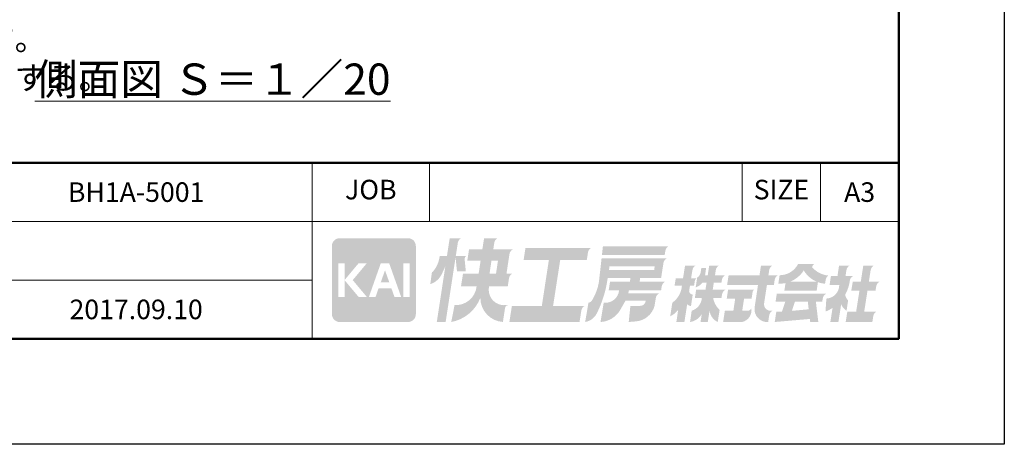
# Model space of a CAD drawing. Extents: x -6722 to 1678, y 25224 to 31164.
# Drawn here: x -840 to 1678, y 25224 to 26309 of the extents above; entities that cross this region are included whole.
import ezdxf
from ezdxf.enums import TextEntityAlignment as Align

# ---------------------------------------------------------------- set-up
doc = ezdxf.new("R2010")
doc.units = 0
doc.header["$MEASUREMENT"] = 0
doc.layers.get('DefPoints').update_dxf_attribs({"linetype": 'CONTINUOUS'})
for name, color, linetype, lineweight in [('FRAM3', 1, 'CONTINUOUS', 50), ('ハッチング', 8, 'CONTINUOUS', 5), ('外形線', 7, 'CONTINUOUS', 18), ('文字', 4, 'CONTINUOUS', 18), ('文字一般', 4, 'CONTINUOUS', 18), ('細線', 8, 'CONTINUOUS', 5)]:
    doc.layers.add(name, color=color, linetype=linetype, lineweight=lineweight)
doc.styles.get("Standard").update_dxf_attribs({"font": 'TXT.SHX', "bigfont": 'bigfont.shx'})

# ---------------------------------------------------------------- blocks, each defined once
blk = doc.blocks.new('快工房表題欄1')
at = {"layer": 'ハッチング'}
h = blk.add_hatch(color=256, dxfattribs=at)
h.paths.add_polyline_path([(-61.74, 11.86, 0.414214), (-62.74, 12.86), (-71.47, 12.86, 0.414214), (-72.47, 11.86), (-72.47, 3.14, 0.414214), (-71.47, 2.14), (-62.74, 2.14, 0.414214), (-61.74, 3.14)])
h.paths.add_polyline_path([(-68.01, 9.65), (-69.81, 7.5), (-68.01, 5.35), (-69.06, 5.35), (-70.86, 7.5), (-70.86, 5.35), (-71.66, 5.35), (-71.66, 9.65), (-70.86, 9.65), (-70.86, 7.5), (-69.06, 9.65)], flags=16)
h.paths.add_polyline_path([(-66.22, 9.65), (-65.15, 9.65), (-63.62, 5.35), (-64.47, 5.35), (-64.86, 6.43), (-66.51, 6.43), (-66.89, 5.35), (-67.74, 5.35)], flags=16)
h.paths.add_polyline_path([(-65.68, 8.75), (-65.14, 7.23), (-66.22, 7.23)], flags=0)
h.paths.add_polyline_path([(-63.35, 9.65), (-62.55, 9.65), (-62.55, 5.35), (-63.35, 5.35)], flags=16)
h = blk.add_hatch(color=256, dxfattribs=at)
h.paths.add_polyline_path([(-56.66, 10.39), (-56.48, 8.63), (-55.35, 8.63), (-55.5, 10.13, -0.262415), (-55.3, 10.59), (-56.63, 10.59), (-56.37, 12.27, -0.232242), (-55.95, 12.86), (-57.41, 12.86), (-57.76, 10.59), (-58.69, 10.59, -0.148344), (-59.53, 8.61, -0.154378), (-59.64, 8.54), (-59.68, 8.53), (-59.89, 6.98, 0.208713), (-58.41, 8.3), (-57.97, 9.25), (-59.06, 2.14), (-57.93, 2.14)])
h.paths.add_polyline_path([(-49.77, 10.82, -0.232242), (-49.35, 11.42), (-51.84, 11.42), (-51.71, 12.27, -0.232242), (-51.3, 12.86), (-53.01, 12.86), (-53.24, 11.42), (-54.94, 11.42), (-55.16, 9.98), (-53.46, 9.98), (-53.71, 8.32), (-55.71, 8.32), (-55.97, 6.68), (-53.97, 6.68, -0.398913), (-56.79, 4.3), (-57.21, 2.14, 0.260652), (-53.49, 5.23, 0.395449), (-50.61, 2.14), (-50.33, 3.95, -0.370178), (-49.92, 4.3), (-50.27, 4.3, -0.507828), (-52.37, 6.68), (-49.99, 6.68), (-49.83, 7.73, -0.232242), (-49.41, 8.32), (-50.15, 8.32)])
h.paths.add_polyline_path([(-52.07, 9.98), (-51.24, 9.98), (-51.49, 8.32), (-52.32, 8.32)], flags=16)
h.paths.add_polyline_path([(-39.73, 11.03, -0.232242), (-39.32, 11.62), (-47.72, 11.62), (-47.96, 10.08), (-44.73, 10.08), (-45.63, 4.2), (-49.46, 4.2), (-49.78, 2.14), (-40.81, 2.14), (-40.58, 3.6, -0.232242), (-40.17, 4.2), (-44.19, 4.2), (-43.28, 10.08), (-39.88, 10.08)])
h.paths.add_polyline_path([(-29.43, 11.83), (-37.82, 11.83), (-37.95, 10.69), (-29.93, 10.69), (-29.84, 11.23, -0.232242)])
h.paths.add_polyline_path([(-29.66, 10.28), (-37.99, 10.28), (-38.33, 7.29, -0.097157), (-39.21, 4.91, -0.2357), (-39.67, 4.61), (-40.09, 2.14, 0.226047), (-38.64, 3.17, 0.083786), (-37.21, 7.75), (-34.3, 7.75), (-34.37, 7.29), (-36.91, 7.29), (-37.08, 6.21), (-35.75, 6.21, -0.427669), (-37.72, 4.61), (-38.13, 2.14, 0.253999), (-35.61, 3.68), (-34.93, 4.87), (-32.34, 4.87, -0.398951), (-33.07, 4.2), (-34.31, 4.2), (-34.52, 2.14), (-33.58, 2.22, 0.315607), (-31.22, 4.2), (-31.06, 5.2, -0.232242), (-30.65, 5.8), (-34.57, 5.8), (-34.5, 6.21), (-30.38, 6.21), (-30.3, 6.7, -0.232242), (-29.89, 7.29), (-33.13, 7.29), (-33.06, 7.75), (-30.38, 7.75), (-30.08, 9.69, -0.232242)])
h.paths.add_polyline_path([(-31.2, 9.25), (-31.27, 8.79), (-37.05, 8.79), (-36.98, 9.25)], flags=16)
h = blk.add_hatch(color=256, dxfattribs=at)
h.paths.add_polyline_path([(-26.07, 7.37, -0.196119), (-25.87, 7.71), (-26.55, 7.71), (-26.38, 8.76, -0.232242), (-25.97, 9.36), (-27.32, 9.36), (-27.58, 7.71), (-28.51, 7.71), (-28.66, 6.78), (-27.72, 6.78, -0.226694), (-28.95, 4.61), (-29.22, 2.86, 0.107445), (-28.2, 3.68), (-28.43, 2.14), (-27.4, 2.14), (-27.05, 4.41, 0.167613), (-26.56, 4.18), (-26.34, 5.64, -0.334207), (-26.8, 6.06), (-26.69, 6.78), (-26.17, 6.78)])
h.paths.add_polyline_path([(-22.19, 8.12), (-23.49, 8.12), (-23.39, 8.76, -0.232242), (-22.98, 9.36), (-24.23, 9.36), (-24.42, 8.12), (-24.76, 8.12), (-24.62, 9.05), (-25.24, 9.05), (-25.32, 8.51, -0.211166), (-25.77, 7.81), (-25.96, 6.57, 0.16663), (-25.09, 7.19), (-24.56, 7.19), (-24.71, 6.26), (-25.9, 6.26), (-26.06, 5.23), (-25.17, 5.23, -0.310223), (-26.47, 3.58), (-26.68, 2.14, 0.232492), (-25.18, 3.17), (-25.34, 2.14), (-24.41, 2.14), (-24.19, 3.58, 0.2567), (-23.14, 2.14), (-22.9, 3.68, -0.155803), (-23.73, 5.23), (-22.66, 5.23), (-22.59, 5.67, -0.232242), (-22.18, 6.26), (-23.78, 6.26), (-23.64, 7.19), (-22.66, 7.19), (-22.61, 7.52, -0.232242)])
h.paths.add_polyline_path([(-15.86, 7.52, -0.232242), (-15.44, 8.12), (-16.66, 8.12), (-16.56, 8.76, -0.232242), (-16.15, 9.36), (-17.61, 9.36), (-17.8, 8.12), (-21.75, 8.12), (-21.94, 6.88), (-17.99, 6.88), (-18.42, 4.03, 0.479662), (-16.69, 2.14), (-16.56, 2.98, -0.232242), (-16.14, 3.58), (-16.33, 3.58, -0.48371), (-17.21, 4.53), (-16.85, 6.88), (-15.96, 6.88)])
h.paths.add_polyline_path([(-18.69, 5.93, -0.196119), (-18.49, 6.26), (-21.82, 6.26), (-21.99, 5.13), (-20.91, 5.13), (-21.14, 3.58), (-22.23, 3.58), (-22.45, 2.14), (-20.01, 2.14, 0.392788), (-18.84, 3.89, -0.340104), (-19.39, 3.58), (-20.01, 3.58), (-19.77, 5.13), (-18.81, 5.13)])
h.paths.add_polyline_path([(-11.07, 9.15, -0.207311), (-10.8, 9.56), (-12.86, 9.56, -0.27827), (-15.23, 8.12), (-15.39, 7.04, 0.062802), (-14.47, 7.12), (-14.62, 6.16), (-10.49, 6.16), (-10.33, 7.23, 0.06639), (-9.42, 7.04), (-9.34, 7.52, -0.211093), (-8.99, 8.08, -0.196447)])
h.paths.add_polyline_path([(-10.48, 7.29), (-13.9, 7.29, 0.15691), (-12.14, 8.74, 0.161164)], flags=16)
h.paths.add_polyline_path([(-9.29, 5.75), (-15.59, 5.75), (-15.75, 4.72), (-14.51, 4.72), (-14.92, 3.48), (-15.65, 3.48), (-15.85, 2.14), (-11.36, 2.53), (-11.32, 2.14), (-10.28, 2.14), (-10.59, 4.72), (-9.78, 4.72), (-9.71, 5.15, -0.232242)])
h.paths.add_polyline_path([(-11.62, 4.72), (-11.51, 3.76), (-13.66, 3.57), (-13.27, 4.72)], flags=17)
h.paths.add_polyline_path([(-5.84, 8.02), (-6.8, 8.02), (-6.69, 8.76, -0.232242), (-6.27, 9.36), (-7.63, 9.36), (-7.83, 8.02), (-8.67, 8.02), (-8.84, 6.88), (-7.6, 6.88, -0.397579), (-9.25, 5.13), (-9.36, 3.48, 0.050976), (-8.46, 3.94), (-8.74, 2.14), (-7.71, 2.14), (-7.36, 4.41, 0.16671), (-6.67, 3.58), (-6.47, 4.92, -0.169934), (-6.85, 5.64, 0.091272), (-6.26, 7.34), (-6.25, 7.42, -0.232242)])
h.paths.add_polyline_path([(-2.46, 7.29), (-3.82, 7.29), (-3.59, 8.76, -0.232242), (-3.18, 9.36), (-4.53, 9.36), (-4.85, 7.29), (-5.88, 7.29), (-6.06, 6.16), (-5.02, 6.16), (-5.44, 3.48), (-6.57, 3.48), (-6.78, 2.14), (-3.37, 2.14), (-3.26, 2.88, -0.232242), (-2.84, 3.48), (-4.41, 3.48), (-3.99, 6.16), (-2.96, 6.16), (-2.88, 6.7, -0.232242)])
at = {"layer": 'FRAM3'}
for p, q in [((0, 22.5), (-377.5, 22.5)), ((0, 0), (0, 22.5)), ((0, 0), (-377.5, 0))]:
    blk.add_line(p, q, dxfattribs=at)
at = {"layer": '外形線'}
for p, q in [((-75, 22.5), (-75, 0)), ((-20, 22.5), (-20, 15)), ((0, 15), (-377.5, 15)), ((-75, 7.5), (-377.5, 7.5))]:
    blk.add_line(p, q, dxfattribs=at)
at = {"layer": '細線'}
for p, q in [((-60, 22.5), (-60, 15)), ((-10, 22.5), (-10, 15))]:
    blk.add_line(p, q, dxfattribs=at)
at = {"layer": '文字一般', "char_height": 2.5, "attachment_point": 5}
for s, insert, width in [('JOB', (-67.5, 18.75), 15), ('SIZE', (-15, 18.75), 10)]:
    blk.add_mtext(s, dxfattribs=dict(at, insert=insert, width=width))
at = {"layer": '文字一般'}
for tag, p in [('設計', (-255, 18.75)), ('製品名称', (-170, 18.75)), ('図面番号', (-97.5, 18.75)), ('A*', (-5, 18.75)), ('JOB', (-40, 18.75)), ('符号１', (-372.5, 11.25)), ('改定事項１', (-335, 11.25)), ('改定年月日１', (-287.5, 11.25)), ('製図', (-255, 11.25)), ('縮尺', (-230, 11.25)), ('型番', (-170, 11.25)), ('管理番号', (-97.5, 11.25)), ('符号２', (-372.5, 3.75)), ('改定事項２', (-335, 3.75)), ('改定年月日２', (-287.5, 3.75)), ('検図', (-255, 3.75)), ('番号', (-230, 3.75)), ('物件名称', (-170, 3.75)), ('年月日', (-97.5, 3.75))]:
    blk.add_attdef(tag, text='', height=2.5, dxfattribs=at).set_placement(p, align=Align.MIDDLE_CENTER)

msp = doc.modelspace()

# ---------------------------------------------------------------- linework, layer by layer
at = {"layer": 'DefPoints'}
msp.add_lwpolyline([(-6722.2, 31163.53), (1677.8, 31163.53), (1677.8, 25223.53), (-6722.2, 25223.53)], close=True, dxfattribs=at)
at = {"layer": 'FRAM3', "color": 1, "linetype": 'Continuous'}
msp.add_lwpolyline([(-6142.2, 25493.53), (-6142.2, 30893.53), (1407.8, 30893.53), (1407.8, 25493.53)], close=True, dxfattribs=at)

# ---------------------------------------------------------------- block references
at = {"layer": '文字一般'}
ref = msp.add_blockref('快工房表題欄1', (1407.8, 25493.53), dxfattribs=dict(at, xscale=20, yscale=20, zscale=20))
ref.add_attrib('A*', 'A3', dxfattribs={"layer": '文字', "height": 50}).set_placement((1307.8, 25868.53), align=Align.MIDDLE_CENTER)
ref.add_attrib('図面番号', 'BH1A-5001', dxfattribs={"layer": '文字', "height": 50}).set_placement((-542.2, 25868.53), align=Align.MIDDLE_CENTER)
ref.add_attrib('年月日', '2017.09.10', dxfattribs={"layer": '文字', "height": 50}).set_placement((-542.2, 25568.53), align=Align.MIDDLE_CENTER)

# ---------------------------------------------------------------- texts
at = {"layer": '文字'}
for s, insert, char_height, attachment_point in [('鋼材は全てSUS304とし、ヘアライン仕上とする。\\Pアルミ鋳物は、AC3Aとし、アクリル樹脂塗料焼付塗装仕上げとする。\\Pアルミ鋳物は抜け防止加工を行う。\\Pボルトナット類は、SUS製とする。\\P本製品は、（一社）日本公園施設業協会SP・SPL表示認定企業製品です。\\P本製品は、（一社）日本公園施設業協会団体賠償責任保険の加入製品とする。\\P本製品の設計図面の変更、模倣を禁止いたします。', (-3472.34, 26012.14), 60, 7), ('{\\L側面図 Ｓ＝１／20}', (-346.33, 26157.36), 80, 5)]:
    msp.add_mtext(s, dxfattribs=dict(at, insert=insert, char_height=char_height, attachment_point=attachment_point))

doc.saveas('drawing.dxf')
